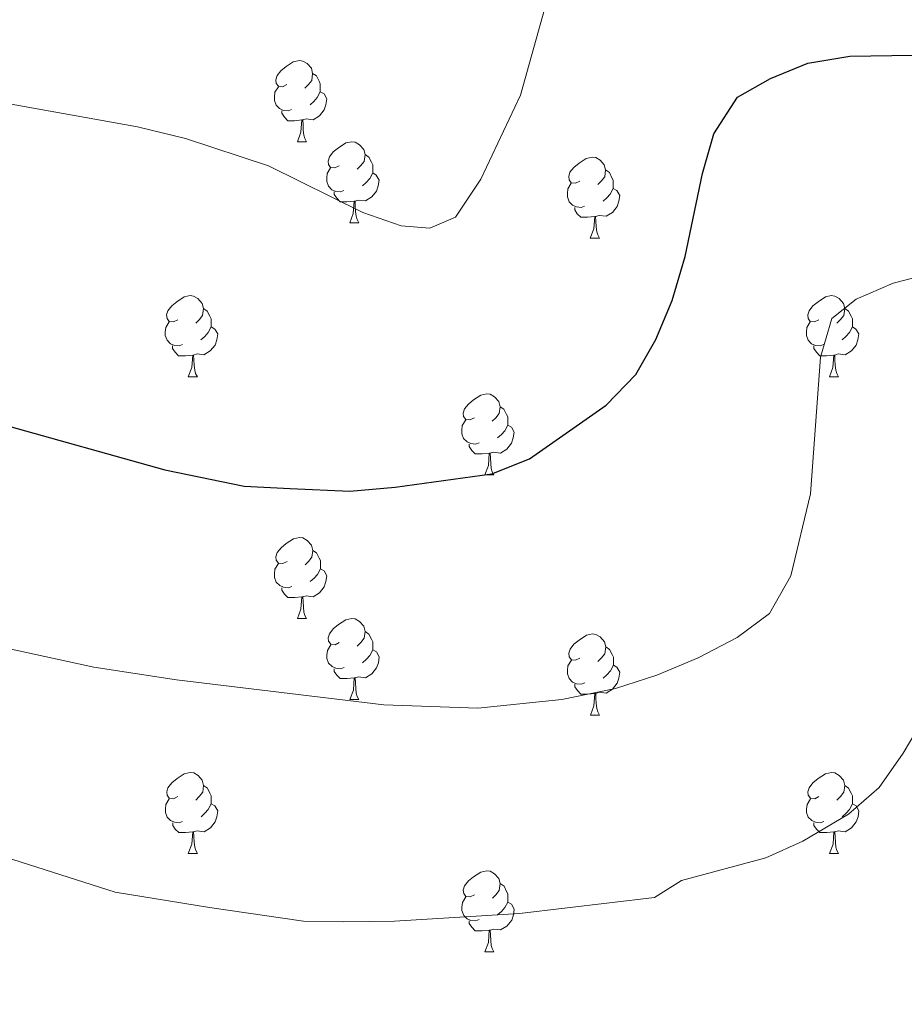
# Model space of a CAD drawing. Units: metres. Extents: x 651171 to 655690, y 722956 to 726024.
# Drawn here: x 653138 to 653247, y 724149 to 724270 of the extents above; entities that cross this region are included whole.
import ezdxf

# ---------------------------------------------------------------- set-up
doc = ezdxf.new("R2010")
doc.units = ezdxf.units.M
doc.header["$MEASUREMENT"] = 0
for name, color, linetype, lineweight in [('Carátula', 7, 'Continuous', 5), ('Elementos auxiliares', 7, 'Continuous', 5), ('Entidades rústicas y varios', 7, 'Continuous', 5), ('Relieve y altimetría', 7, 'Continuous', 5)]:
    doc.layers.add(name, color=color, linetype=linetype, lineweight=lineweight)

msp = doc.modelspace()

# ---------------------------------------------------------------- linework, layer by layer
at = {"layer": 'Carátula', "color": 7, "linetype": 'Continuous', "lineweight": 5}
msp.add_3dface([(651236.5, 722956.26), (655690.41, 723055.11), (655624.51, 726024.4), (651170.61, 725925.55)], dxfattribs=at)
at = {"layer": 'Elementos auxiliares', "color": 250, "linetype": 'Continuous', "lineweight": 5}
msp.add_3dface([(652053.5, 725682.8), (655468.25, 725758.65), (655520.17, 723445.17), (652104.26, 723369.36)], dxfattribs=at)
at = {"layer": 'Entidades rústicas y varios', "color": 92, "linetype": 'Continuous', "lineweight": 5}
for p, q in [((653171.94, 724255.35), (653173.06, 724255.35)), ((653171.94, 724255.35), (653173.06, 724255.35)), ((653178.41, 724245.32), (653179.54, 724245.32)), ((653178.41, 724245.32), (653179.54, 724245.32)), ((653208.18, 724243.41), (653209.31, 724243.41)), ((653208.18, 724243.41), (653209.31, 724243.41)), ((653158.43, 724226.27), (653159.56, 724226.27)), ((653158.43, 724226.27), (653159.56, 724226.27)), ((653237.76, 724226.27), (653238.89, 724226.27)), ((653237.76, 724226.27), (653238.89, 724226.27)), ((653195.13, 724214.13), (653196.25, 724214.13)), ((653195.13, 724214.13), (653196.25, 724214.13)), ((653171.95, 724196.36), (653173.07, 724196.36)), ((653171.95, 724196.36), (653173.07, 724196.36)), ((653178.42, 724186.33), (653179.55, 724186.33)), ((653178.42, 724186.33), (653179.55, 724186.33)), ((653208.19, 724184.42), (653209.32, 724184.42)), ((653208.19, 724184.42), (653209.32, 724184.42)), ((653158.44, 724167.28), (653159.57, 724167.28)), ((653158.44, 724167.28), (653159.57, 724167.28)), ((653237.77, 724167.28), (653238.9, 724167.28)), ((653237.77, 724167.28), (653238.9, 724167.28)), ((653195.14, 724155.14), (653196.26, 724155.14)), ((653195.14, 724155.14), (653196.26, 724155.14))]:
    msp.add_line(p, q, dxfattribs=at)
at = {"layer": 'Entidades rústicas y varios', "color": 92, "linetype": 'Continuous', "lineweight": 5, "flags": 128}
for points in [[(653170.64, 724262.41), (653170.11, 724262.15), (653169.58, 724262.2), (653169.31, 724262.57), (653169.26, 724263), (653169.42, 724263.52), (653169.9, 724264.11), (653170.53, 724264.64), (653171.43, 724265.23), (653172.18, 724265.39), (653172.6, 724265.33), (653173.13, 724265.02), (653173.66, 724264.43), (653173.82, 724263.79), (653173.71, 724262.94), (653173.29, 724262.41), (653172.87, 724261.99)], [(653170.64, 724262.41), (653170.11, 724262.15), (653169.58, 724262.2), (653169.31, 724262.57), (653169.26, 724263), (653169.42, 724263.52), (653169.9, 724264.11), (653170.53, 724264.64), (653171.43, 724265.23), (653172.18, 724265.39), (653172.6, 724265.33), (653173.13, 724265.02), (653173.66, 724264.43), (653173.82, 724263.79), (653173.71, 724262.94), (653173.29, 724262.41), (653172.87, 724261.99)], [(653173.82, 724263.79), (653174.3, 724263.48), (653174.61, 724262.84), (653174.77, 724262.52), (653174.77, 724261.94), (653174.77, 724261.51), (653174.4, 724260.82), (653173.98, 724260.34), (653173.5, 724259.92)], [(653173.82, 724263.79), (653174.3, 724263.48), (653174.61, 724262.84), (653174.77, 724262.52), (653174.77, 724261.94), (653174.77, 724261.51), (653174.4, 724260.82), (653173.98, 724260.34), (653173.5, 724259.92)], [(653171.22, 724259.33), (653170.8, 724259.17), (653170.21, 724259.23), (653169.74, 724259.44), (653169.31, 724259.87), (653169.1, 724260.45), (653169.1, 724260.87), (653169.15, 724261.46), (653169.58, 724262.15)], [(653171.22, 724259.33), (653170.8, 724259.17), (653170.21, 724259.23), (653169.74, 724259.44), (653169.31, 724259.87), (653169.1, 724260.45), (653169.1, 724260.87), (653169.15, 724261.46), (653169.58, 724262.15)], [(653174.77, 724261.51), (653175.23, 724261.26), (653175.57, 724260.65), (653175.46, 724259.92), (653175.25, 724259.28), (653174.67, 724258.54), (653173.87, 724258.06), (653173.02, 724258.17), (653172.59, 724258.04)], [(653174.77, 724261.51), (653175.23, 724261.26), (653175.57, 724260.65), (653175.46, 724259.92), (653175.25, 724259.28), (653174.67, 724258.54), (653173.87, 724258.06), (653173.02, 724258.17), (653172.59, 724258.04)], [(653172.48, 724258.04), (653171.59, 724257.95), (653170.75, 724257.95), (653170.32, 724258.38), (653170, 724258.86), (653170, 724259.17)], [(653172.48, 724258.04), (653171.59, 724257.95), (653170.75, 724257.95), (653170.32, 724258.38), (653170, 724258.86), (653170, 724259.17)], [(653171.94, 724255.35), (653172.37, 724256.51), (653172.48, 724258.04), (653172.59, 724258.04), (653172.63, 724257.45), (653172.66, 724256.77), (653172.73, 724256.15), (653172.85, 724255.75), (653173.06, 724255.35)], [(653171.94, 724255.35), (653172.37, 724256.51), (653172.48, 724258.04), (653172.59, 724258.04), (653172.63, 724257.45), (653172.66, 724256.77), (653172.73, 724256.15), (653172.85, 724255.75), (653173.06, 724255.35)], [(653177.11, 724252.38), (653176.58, 724252.11), (653176.05, 724252.17), (653175.79, 724252.54), (653175.73, 724252.96), (653175.89, 724253.48), (653176.37, 724254.08), (653177.01, 724254.61), (653177.91, 724255.19), (653178.65, 724255.35), (653179.08, 724255.3), (653179.61, 724254.98), (653180.14, 724254.4), (653180.3, 724253.76), (653180.19, 724252.91), (653179.76, 724252.38), (653179.34, 724251.95)], [(653177.11, 724252.38), (653176.58, 724252.11), (653176.05, 724252.17), (653175.79, 724252.54), (653175.73, 724252.96), (653175.89, 724253.48), (653176.37, 724254.08), (653177.01, 724254.61), (653177.91, 724255.19), (653178.65, 724255.35), (653179.08, 724255.3), (653179.61, 724254.98), (653180.14, 724254.4), (653180.3, 724253.76), (653180.19, 724252.91), (653179.76, 724252.38), (653179.34, 724251.95)], [(653180.3, 724253.76), (653180.77, 724253.44), (653181.09, 724252.8), (653181.25, 724252.48), (653181.25, 724251.9), (653181.25, 724251.48), (653180.88, 724250.79), (653180.46, 724250.31), (653179.98, 724249.89)], [(653180.3, 724253.76), (653180.77, 724253.44), (653181.09, 724252.8), (653181.25, 724252.48), (653181.25, 724251.9), (653181.25, 724251.48), (653180.88, 724250.79), (653180.46, 724250.31), (653179.98, 724249.89)], [(653206.88, 724250.47), (653206.35, 724250.21), (653205.82, 724250.26), (653205.56, 724250.63), (653205.5, 724251.06), (653205.66, 724251.58), (653206.14, 724252.17), (653206.78, 724252.7), (653207.68, 724253.29), (653208.42, 724253.45), (653208.85, 724253.39), (653209.38, 724253.08), (653209.91, 724252.49), (653210.07, 724251.85), (653209.96, 724251), (653209.53, 724250.47), (653209.11, 724250.05)], [(653206.88, 724250.47), (653206.35, 724250.21), (653205.82, 724250.26), (653205.56, 724250.63), (653205.5, 724251.06), (653205.66, 724251.58), (653206.14, 724252.17), (653206.78, 724252.7), (653207.68, 724253.29), (653208.42, 724253.45), (653208.85, 724253.39), (653209.38, 724253.08), (653209.91, 724252.49), (653210.07, 724251.85), (653209.96, 724251), (653209.53, 724250.47), (653209.11, 724250.05)], [(653177.7, 724249.3), (653177.27, 724249.14), (653176.69, 724249.2), (653176.21, 724249.41), (653175.79, 724249.83), (653175.57, 724250.42), (653175.57, 724250.84), (653175.63, 724251.42), (653176.05, 724252.11)], [(653177.7, 724249.3), (653177.27, 724249.14), (653176.69, 724249.2), (653176.21, 724249.41), (653175.79, 724249.83), (653175.57, 724250.42), (653175.57, 724250.84), (653175.63, 724251.42), (653176.05, 724252.11)], [(653181.25, 724251.48), (653181.7, 724251.23), (653182.05, 724250.61), (653181.94, 724249.89), (653181.73, 724249.25), (653181.14, 724248.51), (653180.35, 724248.03), (653179.5, 724248.13), (653179.07, 724248)], [(653181.25, 724251.48), (653181.7, 724251.23), (653182.05, 724250.61), (653181.94, 724249.89), (653181.73, 724249.25), (653181.14, 724248.51), (653180.35, 724248.03), (653179.5, 724248.13), (653179.07, 724248)], [(653210.07, 724251.85), (653210.54, 724251.54), (653210.86, 724250.9), (653211.02, 724250.58), (653211.02, 724250), (653211.02, 724249.57), (653210.65, 724248.88), (653210.23, 724248.4), (653209.75, 724247.98)], [(653210.07, 724251.85), (653210.54, 724251.54), (653210.86, 724250.9), (653211.02, 724250.58), (653211.02, 724250), (653211.02, 724249.57), (653210.65, 724248.88), (653210.23, 724248.4), (653209.75, 724247.98)], [(653207.47, 724247.39), (653207.04, 724247.23), (653206.46, 724247.29), (653205.98, 724247.5), (653205.56, 724247.93), (653205.34, 724248.51), (653205.34, 724248.93), (653205.4, 724249.52), (653205.82, 724250.21)], [(653207.47, 724247.39), (653207.04, 724247.23), (653206.46, 724247.29), (653205.98, 724247.5), (653205.56, 724247.93), (653205.34, 724248.51), (653205.34, 724248.93), (653205.4, 724249.52), (653205.82, 724250.21)], [(653211.02, 724249.57), (653211.47, 724249.32), (653211.82, 724248.71), (653211.71, 724247.98), (653211.5, 724247.34), (653210.91, 724246.6), (653210.12, 724246.12), (653209.27, 724246.23), (653208.84, 724246.1)], [(653211.02, 724249.57), (653211.47, 724249.32), (653211.82, 724248.71), (653211.71, 724247.98), (653211.5, 724247.34), (653210.91, 724246.6), (653210.12, 724246.12), (653209.27, 724246.23), (653208.84, 724246.1)], [(653178.96, 724248), (653178.07, 724247.92), (653177.22, 724247.92), (653176.8, 724248.35), (653176.48, 724248.82), (653176.48, 724249.14)], [(653178.96, 724248), (653178.07, 724247.92), (653177.22, 724247.92), (653176.8, 724248.35), (653176.48, 724248.82), (653176.48, 724249.14)], [(653178.41, 724245.32), (653178.85, 724246.48), (653178.96, 724248), (653179.07, 724248), (653179.1, 724247.42), (653179.14, 724246.73), (653179.21, 724246.12), (653179.32, 724245.72), (653179.54, 724245.32)], [(653178.41, 724245.32), (653178.85, 724246.48), (653178.96, 724248), (653179.07, 724248), (653179.1, 724247.42), (653179.14, 724246.73), (653179.21, 724246.12), (653179.32, 724245.72), (653179.54, 724245.32)], [(653208.73, 724246.1), (653207.84, 724246.01), (653206.99, 724246.01), (653206.57, 724246.44), (653206.25, 724246.92), (653206.25, 724247.23)], [(653208.73, 724246.1), (653207.84, 724246.01), (653206.99, 724246.01), (653206.57, 724246.44), (653206.25, 724246.92), (653206.25, 724247.23)], [(653208.18, 724243.41), (653208.62, 724244.57), (653208.73, 724246.1), (653208.84, 724246.1), (653208.87, 724245.51), (653208.91, 724244.83), (653208.98, 724244.21), (653209.09, 724243.81), (653209.31, 724243.41)], [(653208.18, 724243.41), (653208.62, 724244.57), (653208.73, 724246.1), (653208.84, 724246.1), (653208.87, 724245.51), (653208.91, 724244.83), (653208.98, 724244.21), (653209.09, 724243.81), (653209.31, 724243.41)], [(653157.13, 724233.33), (653156.6, 724233.07), (653156.07, 724233.12), (653155.81, 724233.49), (653155.75, 724233.92), (653155.91, 724234.44), (653156.39, 724235.03), (653157.03, 724235.56), (653157.93, 724236.15), (653158.67, 724236.31), (653159.1, 724236.25), (653159.63, 724235.94), (653160.16, 724235.35), (653160.32, 724234.71), (653160.21, 724233.86), (653159.78, 724233.33), (653159.36, 724232.91)], [(653157.13, 724233.33), (653156.6, 724233.07), (653156.07, 724233.12), (653155.81, 724233.49), (653155.75, 724233.92), (653155.91, 724234.44), (653156.39, 724235.03), (653157.03, 724235.56), (653157.93, 724236.15), (653158.67, 724236.31), (653159.1, 724236.25), (653159.63, 724235.94), (653160.16, 724235.35), (653160.32, 724234.71), (653160.21, 724233.86), (653159.78, 724233.33), (653159.36, 724232.91)], [(653236.46, 724233.33), (653235.93, 724233.07), (653235.4, 724233.12), (653235.14, 724233.49), (653235.08, 724233.92), (653235.24, 724234.44), (653235.72, 724235.03), (653236.36, 724235.56), (653237.26, 724236.15), (653238, 724236.31), (653238.43, 724236.25), (653238.96, 724235.94), (653239.49, 724235.35), (653239.65, 724234.71), (653239.54, 724233.86), (653239.11, 724233.33), (653238.69, 724232.91)], [(653236.46, 724233.33), (653235.93, 724233.07), (653235.4, 724233.12), (653235.14, 724233.49), (653235.08, 724233.92), (653235.24, 724234.44), (653235.72, 724235.03), (653236.36, 724235.56), (653237.26, 724236.15), (653238, 724236.31), (653238.43, 724236.25), (653238.96, 724235.94), (653239.49, 724235.35), (653239.65, 724234.71), (653239.54, 724233.86), (653239.11, 724233.33), (653238.69, 724232.91)], [(653160.32, 724234.71), (653160.79, 724234.4), (653161.11, 724233.76), (653161.27, 724233.44), (653161.27, 724232.86), (653161.27, 724232.43), (653160.9, 724231.74), (653160.48, 724231.26), (653160, 724230.84)], [(653160.32, 724234.71), (653160.79, 724234.4), (653161.11, 724233.76), (653161.27, 724233.44), (653161.27, 724232.86), (653161.27, 724232.43), (653160.9, 724231.74), (653160.48, 724231.26), (653160, 724230.84)], [(653239.65, 724234.71), (653240.12, 724234.4), (653240.44, 724233.76), (653240.6, 724233.44), (653240.6, 724232.86), (653240.6, 724232.43), (653240.23, 724231.74), (653239.81, 724231.26), (653239.33, 724230.84)], [(653239.65, 724234.71), (653240.12, 724234.4), (653240.44, 724233.76), (653240.6, 724233.44), (653240.6, 724232.86), (653240.6, 724232.43), (653240.23, 724231.74), (653239.81, 724231.26), (653239.33, 724230.84)], [(653157.72, 724230.25), (653157.29, 724230.09), (653156.71, 724230.15), (653156.23, 724230.36), (653155.81, 724230.79), (653155.59, 724231.37), (653155.59, 724231.79), (653155.65, 724232.38), (653156.07, 724233.07)], [(653157.72, 724230.25), (653157.29, 724230.09), (653156.71, 724230.15), (653156.23, 724230.36), (653155.81, 724230.79), (653155.59, 724231.37), (653155.59, 724231.79), (653155.65, 724232.38), (653156.07, 724233.07)], [(653237.05, 724230.25), (653236.62, 724230.09), (653236.04, 724230.15), (653235.56, 724230.36), (653235.14, 724230.79), (653234.92, 724231.37), (653234.92, 724231.79), (653234.98, 724232.38), (653235.4, 724233.07)], [(653237.05, 724230.25), (653236.62, 724230.09), (653236.04, 724230.15), (653235.56, 724230.36), (653235.14, 724230.79), (653234.92, 724231.37), (653234.92, 724231.79), (653234.98, 724232.38), (653235.4, 724233.07)], [(653161.27, 724232.43), (653161.72, 724232.18), (653162.07, 724231.57), (653161.96, 724230.84), (653161.75, 724230.2), (653161.16, 724229.46), (653160.37, 724228.98), (653159.52, 724229.09), (653159.09, 724228.96)], [(653161.27, 724232.43), (653161.72, 724232.18), (653162.07, 724231.57), (653161.96, 724230.84), (653161.75, 724230.2), (653161.16, 724229.46), (653160.37, 724228.98), (653159.52, 724229.09), (653159.09, 724228.96)], [(653240.6, 724232.43), (653241.05, 724232.18), (653241.4, 724231.57), (653241.29, 724230.84), (653241.08, 724230.2), (653240.49, 724229.46), (653239.7, 724228.98), (653238.85, 724229.09), (653238.42, 724228.96)], [(653240.6, 724232.43), (653241.05, 724232.18), (653241.4, 724231.57), (653241.29, 724230.84), (653241.08, 724230.2), (653240.49, 724229.46), (653239.7, 724228.98), (653238.85, 724229.09), (653238.42, 724228.96)], [(653158.98, 724228.96), (653158.09, 724228.87), (653157.24, 724228.87), (653156.82, 724229.3), (653156.5, 724229.78), (653156.5, 724230.09)], [(653158.98, 724228.96), (653158.09, 724228.87), (653157.24, 724228.87), (653156.82, 724229.3), (653156.5, 724229.78), (653156.5, 724230.09)], [(653238.31, 724228.96), (653237.42, 724228.87), (653236.57, 724228.87), (653236.15, 724229.3), (653235.83, 724229.78), (653235.83, 724230.09)], [(653238.31, 724228.96), (653237.42, 724228.87), (653236.57, 724228.87), (653236.15, 724229.3), (653235.83, 724229.78), (653235.83, 724230.09)], [(653158.43, 724226.27), (653158.87, 724227.43), (653158.98, 724228.96), (653159.09, 724228.96), (653159.12, 724228.37), (653159.16, 724227.69), (653159.23, 724227.07), (653159.34, 724226.67), (653159.56, 724226.27)], [(653158.43, 724226.27), (653158.87, 724227.43), (653158.98, 724228.96), (653159.09, 724228.96), (653159.12, 724228.37), (653159.16, 724227.69), (653159.23, 724227.07), (653159.34, 724226.67), (653159.56, 724226.27)], [(653237.76, 724226.27), (653238.2, 724227.43), (653238.31, 724228.96), (653238.42, 724228.96), (653238.45, 724228.37), (653238.49, 724227.69), (653238.56, 724227.07), (653238.67, 724226.67), (653238.89, 724226.27)], [(653237.76, 724226.27), (653238.2, 724227.43), (653238.31, 724228.96), (653238.42, 724228.96), (653238.45, 724228.37), (653238.49, 724227.69), (653238.56, 724227.07), (653238.67, 724226.67), (653238.89, 724226.27)], [(653193.83, 724221.19), (653193.29, 724220.93), (653192.77, 724220.98), (653192.5, 724221.35), (653192.45, 724221.78), (653192.61, 724222.3), (653193.09, 724222.89), (653193.72, 724223.42), (653194.62, 724224.01), (653195.37, 724224.17), (653195.79, 724224.11), (653196.32, 724223.8), (653196.85, 724223.21), (653197.01, 724222.57), (653196.9, 724221.72), (653196.47, 724221.19), (653196.05, 724220.77)], [(653193.83, 724221.19), (653193.29, 724220.93), (653192.77, 724220.98), (653192.5, 724221.35), (653192.45, 724221.78), (653192.61, 724222.3), (653193.09, 724222.89), (653193.72, 724223.42), (653194.62, 724224.01), (653195.37, 724224.17), (653195.79, 724224.11), (653196.32, 724223.8), (653196.85, 724223.21), (653197.01, 724222.57), (653196.9, 724221.72), (653196.47, 724221.19), (653196.05, 724220.77)], [(653197.01, 724222.57), (653197.49, 724222.26), (653197.8, 724221.62), (653197.96, 724221.3), (653197.96, 724220.72), (653197.96, 724220.29), (653197.59, 724219.6), (653197.17, 724219.12), (653196.69, 724218.7)], [(653197.01, 724222.57), (653197.49, 724222.26), (653197.8, 724221.62), (653197.96, 724221.3), (653197.96, 724220.72), (653197.96, 724220.29), (653197.59, 724219.6), (653197.17, 724219.12), (653196.69, 724218.7)], [(653194.41, 724218.11), (653193.99, 724217.95), (653193.4, 724218.01), (653192.93, 724218.22), (653192.5, 724218.65), (653192.29, 724219.23), (653192.29, 724219.65), (653192.34, 724220.24), (653192.77, 724220.93)], [(653194.41, 724218.11), (653193.99, 724217.95), (653193.4, 724218.01), (653192.93, 724218.22), (653192.5, 724218.65), (653192.29, 724219.23), (653192.29, 724219.65), (653192.34, 724220.24), (653192.77, 724220.93)], [(653197.96, 724220.29), (653198.41, 724220.04), (653198.76, 724219.43), (653198.65, 724218.7), (653198.44, 724218.06), (653197.85, 724217.32), (653197.06, 724216.84), (653196.21, 724216.95), (653195.78, 724216.82)], [(653197.96, 724220.29), (653198.41, 724220.04), (653198.76, 724219.43), (653198.65, 724218.7), (653198.44, 724218.06), (653197.85, 724217.32), (653197.06, 724216.84), (653196.21, 724216.95), (653195.78, 724216.82)], [(653195.67, 724216.82), (653194.78, 724216.73), (653193.93, 724216.73), (653193.51, 724217.16), (653193.19, 724217.64), (653193.19, 724217.95)], [(653195.67, 724216.82), (653194.78, 724216.73), (653193.93, 724216.73), (653193.51, 724217.16), (653193.19, 724217.64), (653193.19, 724217.95)], [(653195.13, 724214.13), (653195.56, 724215.29), (653195.67, 724216.82), (653195.78, 724216.82), (653195.81, 724216.23), (653195.85, 724215.55), (653195.92, 724214.93), (653196.03, 724214.53), (653196.25, 724214.13)], [(653195.13, 724214.13), (653195.56, 724215.29), (653195.67, 724216.82), (653195.78, 724216.82), (653195.81, 724216.23), (653195.85, 724215.55), (653195.92, 724214.93), (653196.03, 724214.53), (653196.25, 724214.13)], [(653170.65, 724203.42), (653170.12, 724203.16), (653169.59, 724203.21), (653169.32, 724203.58), (653169.27, 724204.01), (653169.43, 724204.53), (653169.91, 724205.12), (653170.54, 724205.65), (653171.44, 724206.24), (653172.19, 724206.4), (653172.61, 724206.34), (653173.14, 724206.03), (653173.67, 724205.44), (653173.83, 724204.8), (653173.72, 724203.95), (653173.3, 724203.42), (653172.88, 724203)], [(653170.65, 724203.42), (653170.12, 724203.16), (653169.59, 724203.21), (653169.32, 724203.58), (653169.27, 724204.01), (653169.43, 724204.53), (653169.91, 724205.12), (653170.54, 724205.65), (653171.44, 724206.24), (653172.19, 724206.4), (653172.61, 724206.34), (653173.14, 724206.03), (653173.67, 724205.44), (653173.83, 724204.8), (653173.72, 724203.95), (653173.3, 724203.42), (653172.88, 724203)], [(653173.83, 724204.8), (653174.31, 724204.49), (653174.62, 724203.85), (653174.78, 724203.53), (653174.78, 724202.95), (653174.78, 724202.52), (653174.41, 724201.83), (653173.99, 724201.35), (653173.51, 724200.93)], [(653173.83, 724204.8), (653174.31, 724204.49), (653174.62, 724203.85), (653174.78, 724203.53), (653174.78, 724202.95), (653174.78, 724202.52), (653174.41, 724201.83), (653173.99, 724201.35), (653173.51, 724200.93)], [(653171.23, 724200.34), (653170.81, 724200.18), (653170.22, 724200.24), (653169.75, 724200.45), (653169.32, 724200.88), (653169.11, 724201.46), (653169.11, 724201.88), (653169.16, 724202.47), (653169.59, 724203.16)], [(653171.23, 724200.34), (653170.81, 724200.18), (653170.22, 724200.24), (653169.75, 724200.45), (653169.32, 724200.88), (653169.11, 724201.46), (653169.11, 724201.88), (653169.16, 724202.47), (653169.59, 724203.16)], [(653174.78, 724202.52), (653175.24, 724202.27), (653175.58, 724201.66), (653175.47, 724200.93), (653175.26, 724200.29), (653174.68, 724199.55), (653173.88, 724199.07), (653173.03, 724199.18), (653172.6, 724199.05)], [(653174.78, 724202.52), (653175.24, 724202.27), (653175.58, 724201.66), (653175.47, 724200.93), (653175.26, 724200.29), (653174.68, 724199.55), (653173.88, 724199.07), (653173.03, 724199.18), (653172.6, 724199.05)], [(653172.49, 724199.05), (653171.6, 724198.96), (653170.76, 724198.96), (653170.33, 724199.39), (653170.01, 724199.87), (653170.01, 724200.18)], [(653172.49, 724199.05), (653171.6, 724198.96), (653170.76, 724198.96), (653170.33, 724199.39), (653170.01, 724199.87), (653170.01, 724200.18)], [(653171.95, 724196.36), (653172.38, 724197.52), (653172.49, 724199.05), (653172.6, 724199.05), (653172.64, 724198.46), (653172.67, 724197.78), (653172.74, 724197.16), (653172.86, 724196.76), (653173.07, 724196.36)], [(653171.95, 724196.36), (653172.38, 724197.52), (653172.49, 724199.05), (653172.6, 724199.05), (653172.64, 724198.46), (653172.67, 724197.78), (653172.74, 724197.16), (653172.86, 724196.76), (653173.07, 724196.36)], [(653177.12, 724193.39), (653176.59, 724193.12), (653176.06, 724193.18), (653175.8, 724193.55), (653175.74, 724193.97), (653175.9, 724194.49), (653176.38, 724195.09), (653177.02, 724195.62), (653177.92, 724196.2), (653178.66, 724196.36), (653179.09, 724196.31), (653179.62, 724195.99), (653180.15, 724195.41), (653180.31, 724194.77), (653180.2, 724193.92), (653179.77, 724193.39), (653179.35, 724192.96)], [(653177.12, 724193.39), (653176.59, 724193.12), (653176.06, 724193.18), (653175.8, 724193.55), (653175.74, 724193.97), (653175.9, 724194.49), (653176.38, 724195.09), (653177.02, 724195.62), (653177.92, 724196.2), (653178.66, 724196.36), (653179.09, 724196.31), (653179.62, 724195.99), (653180.15, 724195.41), (653180.31, 724194.77), (653180.2, 724193.92), (653179.77, 724193.39), (653179.35, 724192.96)], [(653180.31, 724194.77), (653180.78, 724194.45), (653181.1, 724193.81), (653181.26, 724193.49), (653181.26, 724192.91), (653181.26, 724192.49), (653180.89, 724191.8), (653180.47, 724191.32), (653179.99, 724190.9)], [(653180.31, 724194.77), (653180.78, 724194.45), (653181.1, 724193.81), (653181.26, 724193.49), (653181.26, 724192.91), (653181.26, 724192.49), (653180.89, 724191.8), (653180.47, 724191.32), (653179.99, 724190.9)], [(653206.89, 724191.48), (653206.36, 724191.22), (653205.83, 724191.27), (653205.57, 724191.64), (653205.51, 724192.07), (653205.67, 724192.59), (653206.15, 724193.18), (653206.79, 724193.71), (653207.69, 724194.3), (653208.43, 724194.46), (653208.86, 724194.4), (653209.39, 724194.09), (653209.92, 724193.5), (653210.08, 724192.86), (653209.97, 724192.01), (653209.54, 724191.48), (653209.12, 724191.06)], [(653206.89, 724191.48), (653206.36, 724191.22), (653205.83, 724191.27), (653205.57, 724191.64), (653205.51, 724192.07), (653205.67, 724192.59), (653206.15, 724193.18), (653206.79, 724193.71), (653207.69, 724194.3), (653208.43, 724194.46), (653208.86, 724194.4), (653209.39, 724194.09), (653209.92, 724193.5), (653210.08, 724192.86), (653209.97, 724192.01), (653209.54, 724191.48), (653209.12, 724191.06)], [(653177.71, 724190.31), (653177.28, 724190.15), (653176.7, 724190.21), (653176.22, 724190.42), (653175.8, 724190.84), (653175.58, 724191.43), (653175.58, 724191.85), (653175.64, 724192.43), (653176.06, 724193.12)], [(653177.71, 724190.31), (653177.28, 724190.15), (653176.7, 724190.21), (653176.22, 724190.42), (653175.8, 724190.84), (653175.58, 724191.43), (653175.58, 724191.85), (653175.64, 724192.43), (653176.06, 724193.12)], [(653181.26, 724192.49), (653181.71, 724192.24), (653182.06, 724191.62), (653181.95, 724190.9), (653181.74, 724190.26), (653181.15, 724189.52), (653180.36, 724189.04), (653179.51, 724189.14), (653179.08, 724189.01)], [(653181.26, 724192.49), (653181.71, 724192.24), (653182.06, 724191.62), (653181.95, 724190.9), (653181.74, 724190.26), (653181.15, 724189.52), (653180.36, 724189.04), (653179.51, 724189.14), (653179.08, 724189.01)], [(653210.08, 724192.86), (653210.55, 724192.55), (653210.87, 724191.91), (653211.03, 724191.59), (653211.03, 724191.01), (653211.03, 724190.58), (653210.66, 724189.89), (653210.24, 724189.41), (653209.76, 724188.99)], [(653210.08, 724192.86), (653210.55, 724192.55), (653210.87, 724191.91), (653211.03, 724191.59), (653211.03, 724191.01), (653211.03, 724190.58), (653210.66, 724189.89), (653210.24, 724189.41), (653209.76, 724188.99)], [(653207.48, 724188.4), (653207.05, 724188.24), (653206.47, 724188.3), (653205.99, 724188.51), (653205.57, 724188.94), (653205.35, 724189.52), (653205.35, 724189.94), (653205.41, 724190.53), (653205.83, 724191.22)], [(653207.48, 724188.4), (653207.05, 724188.24), (653206.47, 724188.3), (653205.99, 724188.51), (653205.57, 724188.94), (653205.35, 724189.52), (653205.35, 724189.94), (653205.41, 724190.53), (653205.83, 724191.22)], [(653178.97, 724189.01), (653178.08, 724188.93), (653177.23, 724188.93), (653176.81, 724189.36), (653176.49, 724189.83), (653176.49, 724190.15)], [(653178.97, 724189.01), (653178.08, 724188.93), (653177.23, 724188.93), (653176.81, 724189.36), (653176.49, 724189.83), (653176.49, 724190.15)], [(653211.03, 724190.58), (653211.48, 724190.33), (653211.83, 724189.72), (653211.72, 724188.99), (653211.51, 724188.35), (653210.92, 724187.61), (653210.13, 724187.13), (653209.28, 724187.24), (653208.85, 724187.11)], [(653211.03, 724190.58), (653211.48, 724190.33), (653211.83, 724189.72), (653211.72, 724188.99), (653211.51, 724188.35), (653210.92, 724187.61), (653210.13, 724187.13), (653209.28, 724187.24), (653208.85, 724187.11)], [(653178.42, 724186.33), (653178.86, 724187.49), (653178.97, 724189.01), (653179.08, 724189.01), (653179.11, 724188.43), (653179.15, 724187.74), (653179.22, 724187.13), (653179.33, 724186.73), (653179.55, 724186.33)], [(653178.42, 724186.33), (653178.86, 724187.49), (653178.97, 724189.01), (653179.08, 724189.01), (653179.11, 724188.43), (653179.15, 724187.74), (653179.22, 724187.13), (653179.33, 724186.73), (653179.55, 724186.33)], [(653208.74, 724187.11), (653207.85, 724187.02), (653207, 724187.02), (653206.58, 724187.45), (653206.26, 724187.93), (653206.26, 724188.24)], [(653208.74, 724187.11), (653207.85, 724187.02), (653207, 724187.02), (653206.58, 724187.45), (653206.26, 724187.93), (653206.26, 724188.24)], [(653208.19, 724184.42), (653208.63, 724185.58), (653208.74, 724187.11), (653208.85, 724187.11), (653208.88, 724186.52), (653208.92, 724185.84), (653208.99, 724185.22), (653209.1, 724184.82), (653209.32, 724184.42)], [(653208.19, 724184.42), (653208.63, 724185.58), (653208.74, 724187.11), (653208.85, 724187.11), (653208.88, 724186.52), (653208.92, 724185.84), (653208.99, 724185.22), (653209.1, 724184.82), (653209.32, 724184.42)], [(653157.14, 724174.34), (653156.61, 724174.07), (653156.08, 724174.13), (653155.82, 724174.5), (653155.76, 724174.92), (653155.92, 724175.44), (653156.4, 724176.04), (653157.04, 724176.57), (653157.94, 724177.15), (653158.68, 724177.31), (653159.11, 724177.26), (653159.64, 724176.94), (653160.17, 724176.36), (653160.33, 724175.72), (653160.22, 724174.87), (653159.79, 724174.34), (653159.37, 724173.91)], [(653157.14, 724174.34), (653156.61, 724174.07), (653156.08, 724174.13), (653155.82, 724174.5), (653155.76, 724174.92), (653155.92, 724175.44), (653156.4, 724176.04), (653157.04, 724176.57), (653157.94, 724177.15), (653158.68, 724177.31), (653159.11, 724177.26), (653159.64, 724176.94), (653160.17, 724176.36), (653160.33, 724175.72), (653160.22, 724174.87), (653159.79, 724174.34), (653159.37, 724173.91)], [(653236.47, 724174.34), (653235.94, 724174.07), (653235.41, 724174.13), (653235.15, 724174.5), (653235.09, 724174.92), (653235.25, 724175.44), (653235.73, 724176.04), (653236.37, 724176.57), (653237.27, 724177.15), (653238.01, 724177.31), (653238.44, 724177.26), (653238.97, 724176.94), (653239.5, 724176.36), (653239.66, 724175.72), (653239.55, 724174.87), (653239.12, 724174.34), (653238.7, 724173.91)], [(653236.47, 724174.34), (653235.94, 724174.07), (653235.41, 724174.13), (653235.15, 724174.5), (653235.09, 724174.92), (653235.25, 724175.44), (653235.73, 724176.04), (653236.37, 724176.57), (653237.27, 724177.15), (653238.01, 724177.31), (653238.44, 724177.26), (653238.97, 724176.94), (653239.5, 724176.36), (653239.66, 724175.72), (653239.55, 724174.87), (653239.12, 724174.34), (653238.7, 724173.91)], [(653160.33, 724175.72), (653160.8, 724175.4), (653161.12, 724174.76), (653161.28, 724174.44), (653161.28, 724173.86), (653161.28, 724173.44), (653160.91, 724172.75), (653160.49, 724172.27), (653160.01, 724171.85)], [(653160.33, 724175.72), (653160.8, 724175.4), (653161.12, 724174.76), (653161.28, 724174.44), (653161.28, 724173.86), (653161.28, 724173.44), (653160.91, 724172.75), (653160.49, 724172.27), (653160.01, 724171.85)], [(653239.66, 724175.72), (653240.13, 724175.4), (653240.45, 724174.76), (653240.61, 724174.44), (653240.61, 724173.86), (653240.61, 724173.44), (653240.24, 724172.75), (653239.82, 724172.27), (653239.34, 724171.85)], [(653239.66, 724175.72), (653240.13, 724175.4), (653240.45, 724174.76), (653240.61, 724174.44), (653240.61, 724173.86), (653240.61, 724173.44), (653240.24, 724172.75), (653239.82, 724172.27), (653239.34, 724171.85)], [(653157.73, 724171.26), (653157.3, 724171.1), (653156.72, 724171.16), (653156.24, 724171.37), (653155.82, 724171.79), (653155.6, 724172.38), (653155.6, 724172.8), (653155.66, 724173.38), (653156.08, 724174.07)], [(653157.73, 724171.26), (653157.3, 724171.1), (653156.72, 724171.16), (653156.24, 724171.37), (653155.82, 724171.79), (653155.6, 724172.38), (653155.6, 724172.8), (653155.66, 724173.38), (653156.08, 724174.07)], [(653237.06, 724171.26), (653236.63, 724171.1), (653236.05, 724171.16), (653235.57, 724171.37), (653235.15, 724171.79), (653234.93, 724172.38), (653234.93, 724172.8), (653234.99, 724173.38), (653235.41, 724174.07)], [(653237.06, 724171.26), (653236.63, 724171.1), (653236.05, 724171.16), (653235.57, 724171.37), (653235.15, 724171.79), (653234.93, 724172.38), (653234.93, 724172.8), (653234.99, 724173.38), (653235.41, 724174.07)], [(653161.28, 724173.44), (653161.73, 724173.19), (653162.08, 724172.57), (653161.97, 724171.85), (653161.76, 724171.21), (653161.17, 724170.47), (653160.38, 724169.99), (653159.53, 724170.09), (653159.1, 724169.96)], [(653161.28, 724173.44), (653161.73, 724173.19), (653162.08, 724172.57), (653161.97, 724171.85), (653161.76, 724171.21), (653161.17, 724170.47), (653160.38, 724169.99), (653159.53, 724170.09), (653159.1, 724169.96)], [(653240.61, 724173.44), (653241.06, 724173.19), (653241.41, 724172.57), (653241.3, 724171.85), (653241.09, 724171.21), (653240.5, 724170.47), (653239.71, 724169.99), (653238.86, 724170.09), (653238.43, 724169.96)], [(653240.61, 724173.44), (653241.06, 724173.19), (653241.41, 724172.57), (653241.3, 724171.85), (653241.09, 724171.21), (653240.5, 724170.47), (653239.71, 724169.99), (653238.86, 724170.09), (653238.43, 724169.96)], [(653158.99, 724169.96), (653158.1, 724169.88), (653157.25, 724169.88), (653156.83, 724170.31), (653156.51, 724170.78), (653156.51, 724171.1)], [(653158.99, 724169.96), (653158.1, 724169.88), (653157.25, 724169.88), (653156.83, 724170.31), (653156.51, 724170.78), (653156.51, 724171.1)], [(653238.32, 724169.96), (653237.43, 724169.88), (653236.58, 724169.88), (653236.16, 724170.31), (653235.84, 724170.78), (653235.84, 724171.1)], [(653238.32, 724169.96), (653237.43, 724169.88), (653236.58, 724169.88), (653236.16, 724170.31), (653235.84, 724170.78), (653235.84, 724171.1)], [(653158.44, 724167.28), (653158.88, 724168.44), (653158.99, 724169.96), (653159.1, 724169.96), (653159.13, 724169.38), (653159.17, 724168.69), (653159.24, 724168.08), (653159.35, 724167.68), (653159.57, 724167.28)], [(653158.44, 724167.28), (653158.88, 724168.44), (653158.99, 724169.96), (653159.1, 724169.96), (653159.13, 724169.38), (653159.17, 724168.69), (653159.24, 724168.08), (653159.35, 724167.68), (653159.57, 724167.28)], [(653237.77, 724167.28), (653238.21, 724168.44), (653238.32, 724169.96), (653238.43, 724169.96), (653238.46, 724169.38), (653238.5, 724168.69), (653238.57, 724168.08), (653238.68, 724167.68), (653238.9, 724167.28)], [(653237.77, 724167.28), (653238.21, 724168.44), (653238.32, 724169.96), (653238.43, 724169.96), (653238.46, 724169.38), (653238.5, 724168.69), (653238.57, 724168.08), (653238.68, 724167.68), (653238.9, 724167.28)], [(653193.84, 724162.2), (653193.3, 724161.93), (653192.78, 724161.99), (653192.51, 724162.36), (653192.46, 724162.78), (653192.62, 724163.3), (653193.1, 724163.9), (653193.73, 724164.43), (653194.63, 724165.01), (653195.38, 724165.17), (653195.8, 724165.12), (653196.33, 724164.8), (653196.86, 724164.22), (653197.02, 724163.58), (653196.91, 724162.73), (653196.48, 724162.2), (653196.06, 724161.77)], [(653193.84, 724162.2), (653193.3, 724161.93), (653192.78, 724161.99), (653192.51, 724162.36), (653192.46, 724162.78), (653192.62, 724163.3), (653193.1, 724163.9), (653193.73, 724164.43), (653194.63, 724165.01), (653195.38, 724165.17), (653195.8, 724165.12), (653196.33, 724164.8), (653196.86, 724164.22), (653197.02, 724163.58), (653196.91, 724162.73), (653196.48, 724162.2), (653196.06, 724161.77)], [(653197.02, 724163.58), (653197.5, 724163.26), (653197.81, 724162.62), (653197.97, 724162.3), (653197.97, 724161.72), (653197.97, 724161.3), (653197.6, 724160.61), (653197.18, 724160.13), (653196.7, 724159.71)], [(653197.02, 724163.58), (653197.5, 724163.26), (653197.81, 724162.62), (653197.97, 724162.3), (653197.97, 724161.72), (653197.97, 724161.3), (653197.6, 724160.61), (653197.18, 724160.13), (653196.7, 724159.71)], [(653194.42, 724159.12), (653194, 724158.96), (653193.41, 724159.02), (653192.94, 724159.23), (653192.51, 724159.65), (653192.3, 724160.24), (653192.3, 724160.66), (653192.35, 724161.24), (653192.78, 724161.93)], [(653194.42, 724159.12), (653194, 724158.96), (653193.41, 724159.02), (653192.94, 724159.23), (653192.51, 724159.65), (653192.3, 724160.24), (653192.3, 724160.66), (653192.35, 724161.24), (653192.78, 724161.93)], [(653197.97, 724161.3), (653198.42, 724161.05), (653198.77, 724160.43), (653198.66, 724159.71), (653198.45, 724159.07), (653197.86, 724158.33), (653197.07, 724157.85), (653196.22, 724157.95), (653195.79, 724157.82)], [(653197.97, 724161.3), (653198.42, 724161.05), (653198.77, 724160.43), (653198.66, 724159.71), (653198.45, 724159.07), (653197.86, 724158.33), (653197.07, 724157.85), (653196.22, 724157.95), (653195.79, 724157.82)], [(653195.68, 724157.82), (653194.79, 724157.74), (653193.94, 724157.74), (653193.52, 724158.17), (653193.2, 724158.64), (653193.2, 724158.96)], [(653195.68, 724157.82), (653194.79, 724157.74), (653193.94, 724157.74), (653193.52, 724158.17), (653193.2, 724158.64), (653193.2, 724158.96)], [(653195.14, 724155.14), (653195.57, 724156.3), (653195.68, 724157.82), (653195.79, 724157.82), (653195.82, 724157.24), (653195.86, 724156.55), (653195.93, 724155.94), (653196.04, 724155.54), (653196.26, 724155.14)], [(653195.14, 724155.14), (653195.57, 724156.3), (653195.68, 724157.82), (653195.79, 724157.82), (653195.82, 724157.24), (653195.86, 724156.55), (653195.93, 724155.94), (653196.04, 724155.54), (653196.26, 724155.14)]]:
    msp.add_lwpolyline(points, dxfattribs=at)
at = {"layer": 'Relieve y altimetría', "color": 30, "linetype": 'Continuous', "lineweight": 5, "flags": 128}
for points, elevation in [([(653310.12, 724292.28), (653304.17, 724291.97), (653256.71, 724294.98), (653246.46, 724295.37), (653235.03, 724295.08), (653224.12, 724293.73), (653219.43, 724292.02), (653214.61, 724289.21), (653211.04, 724285.42), (653202.55, 724271.87), (653199.52, 724261.11), (653194.62, 724250.73), (653191.5, 724246), (653188.34, 724244.64), (653184.77, 724244.95), (653180.05, 724246.59), (653168.35, 724252.38), (653158.09, 724255.76), (653152.16, 724257.19), (653134.87, 724260.3)], 1170), ([(653245.64, 724237.86), (653250.95, 724239.2), (653272.62, 724238.99), (653282.92, 724238.32), (653289.1, 724237.68), (653299.72, 724235.46), (653310.7, 724232.36), (653326.57, 724225.05), (653336.56, 724221.78), (653348.12, 724218.87), (653363.77, 724216.18), (653369.36, 724214.91), (653375.78, 724213.22), (653380.49, 724211.54), (653391.81, 724206.53), (653396.13, 724204.05), (653396.92, 724203.42), (653399.8, 724199.35), (653401.37, 724194.5), (653403.37, 724184.14), (653405.05, 724162.51), (653407.62, 724152.85), (653411.09, 724142.88)], 1180), ([(653128.14, 724194.38), (653146.76, 724190.36), (653156.97, 724188.78), (653182.63, 724185.67), (653194.25, 724185.29), (653204.64, 724186.34), (653211.29, 724187.71), (653216.4, 724189.35), (653221.52, 724191.52), (653226.35, 724194.03), (653230.36, 724197), (653232.97, 724201.63), (653235.41, 724211.8), (653236.67, 724228.68), (653238.08, 724233.46), (653241.06, 724235.87), (653245.64, 724237.86)], 1180), ([(653126.98, 724169.66), (653149.39, 724162.51), (653161.04, 724160.63), (653172.69, 724158.94), (653177.68, 724158.83), (653183.93, 724158.93), (653199.41, 724159.87), (653216.12, 724161.86), (653219.46, 724163.97), (653229.91, 724166.76), (653234.46, 724168.83), (653240.13, 724172.17), (653243.9, 724175.46), (653246.87, 724179.7), (653255.34, 724193.95), (653256.86, 724204.66)], 1185)]:
    msp.add_lwpolyline(points, dxfattribs=dict(at, elevation=elevation))
at = {"layer": 'Relieve y altimetría', "color": 30, "linetype": 'Continuous', "lineweight": 25, "elevation": 1175, "flags": 128}
msp.add_lwpolyline([(653135.2, 724220.46), (653155.53, 724214.78), (653165.33, 724212.76), (653171.05, 724212.45), (653178.44, 724212.13), (653184.05, 724212.6), (653196.01, 724214.28), (653200.67, 724216.11), (653210.12, 724222.74), (653213.81, 724226.55), (653216.28, 724230.9), (653218.3, 724235.7), (653219.93, 724241.17), (653222.04, 724251.42), (653223.47, 724256.31), (653226.4, 724260.85), (653230.48, 724263.17), (653235.11, 724265.06), (653240.27, 724265.92), (653253.3, 724266.14), (653259.29, 724266.61)], dxfattribs=at)

doc.saveas('drawing.dxf')
